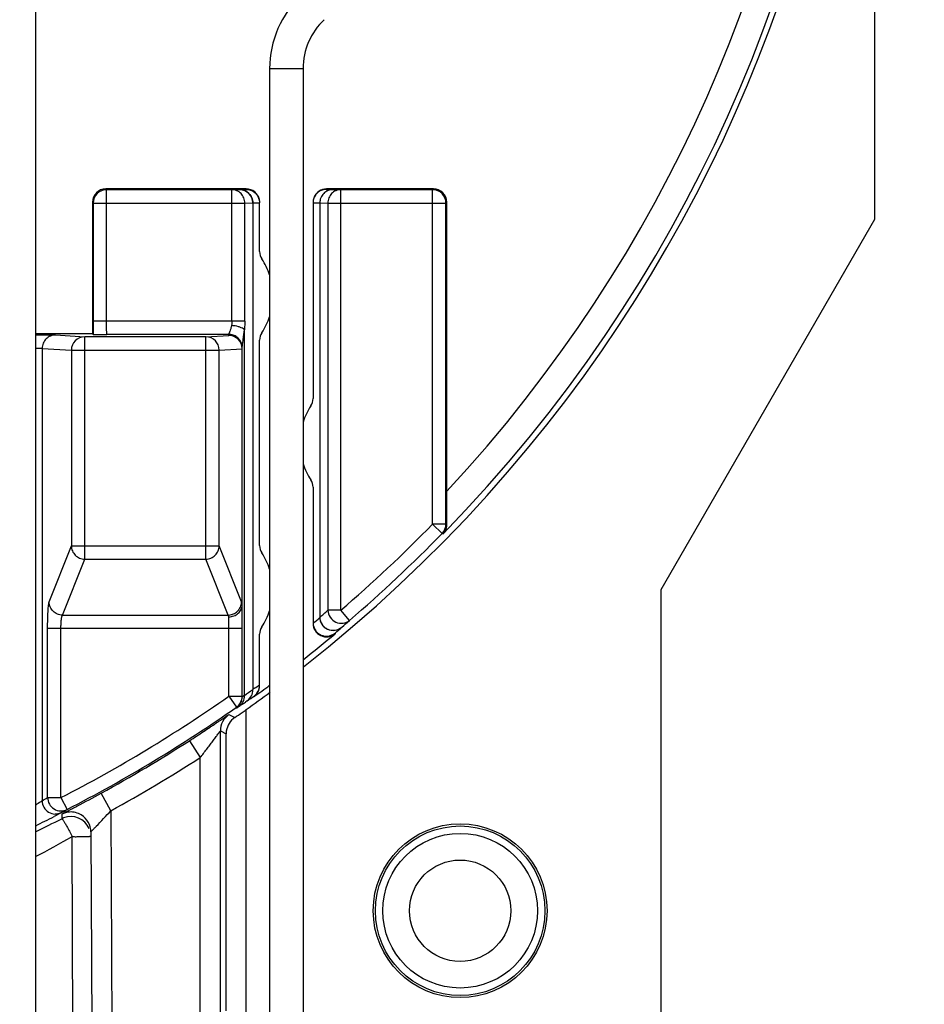
# Model space of a CAD drawing. Units: millimetres. Extents: x 0 to 420, y 0 to 297.
# Drawn here: x 360 to 380, y 181 to 203 of the extents above; entities that cross this region are included whole.
import ezdxf

# ---------------------------------------------------------------- set-up
doc = ezdxf.new("R2010")
doc.units = ezdxf.units.MM
doc.header["$LTSCALE"] = 23.1
doc.layers.get('0').update_dxf_attribs({"linetype": 'CONTINUOUS'})
for name, color, linetype in [('AUSFORMSCHRAEGEN', 7, 'CONTINUOUS'), ('BEZUGSACHSEN', 7, 'CONTINUOUS'), ('RUNDUNGEN', 7, 'CONTINUOUS'), ('ZEICHNUNGSBEMASSUNGEN', 7, 'CONTINUOUS')]:
    doc.layers.add(name, color=color, linetype=linetype)
doc.styles.get("Standard").update_dxf_attribs({"font": 'txt', "width": 0.7})
doc.dimstyles.new('DIMSTYLE_8', dxfattribs={"dimtxt": 3.5, "dimasz": 3.5, "dimexe": 1.5, "dimexo": 0, "dimgap": 0.875, "dimtad": 1, "dimdec": 3, "dimlfac": 0.333333, "dimdsep": 46, "dimtxsty": 'STANDARD', "dimblk": '_FILLED', "dimblk1": '_FILLED', "dimblk2": '_FILLED', "dimcen": 0.09, "dimclrt": 5, "dimadec": 0, "dimazin": 0, "dimtp": 0.2, "dimtm": 0.2, "dimtfac": 1, "dimtdec": 3, "dimtofl": 0, "dimtmove": 0, "dimatfit": 3, "dimldrblk": '_FILLED', "dimfxl": 1, "dimtolj": 1, "dimarcsym": 0})

# ---------------------------------------------------------------- blocks, each defined once
blk = doc.blocks.new('_FILLED')
at = {"color": 0, "linetype": 'BYBLOCK'}
blk.add_solid([(0, 0), (-1, 0.125), (-1, -0.125)], dxfattribs=at)
blk = doc.blocks.new('*D20')
at = {"layer": 'ZEICHNUNGSBEMASSUNGEN', "color": 2, "linetype": 'CONTINUOUS'}
for p, q in [((308.538, 184.775), (308.538, 277.878)), ((383.838, 244.175), (383.838, 277.878)), ((308.538, 276.378), (346.188, 276.378)), ((383.838, 276.378), (346.188, 276.378))]:
    blk.add_line(p, q, dxfattribs=at)
at = {"layer": 'ZEICHNUNGSBEMASSUNGEN', "color": 2, "linetype": 'CONTINUOUS', "xscale": 3.5, "yscale": 3.5, "zscale": 3.5, "rotation": 180}
blk.add_blockref('_FILLED', (308.538, 276.378), dxfattribs=at)
at = {"layer": 'ZEICHNUNGSBEMASSUNGEN', "color": 2, "linetype": 'CONTINUOUS', "xscale": 3.5, "yscale": 3.5, "zscale": 3.5}
blk.add_blockref('_FILLED', (383.838, 276.378), dxfattribs=at)
at = {"layer": 'ZEICHNUNGSBEMASSUNGEN', "color": 5, "linetype": 'CONTINUOUS', "insert": (346.188, 280.784), "char_height": 3.5, "width": 39, "attachment_point": 2, "line_spacing_factor": 0.9}
blk.add_mtext('\\Q15.0;25,1{\\Ftxt.shx;\\W1.000000;\\H3.500000; }[.988]', dxfattribs=at)

msp = doc.modelspace()

# ---------------------------------------------------------------- linework, layer by layer
at = {"color": 9, "linetype": 'CONTINUOUS'}
msp.add_line((365.7628, 202.1746), (366.5128, 202.1746), dxfattribs=at)
at = {"color": 3, "linetype": 'CONTINUOUS'}
msp.add_line((365.7628, 202.1746), (365.7628, 166.1746), dxfattribs=at)
at = {"color": 7, "linetype": 'CONTINUOUS'}
msp.add_line((366.5128, 202.1746), (366.5128, 166.1746), dxfattribs=at)
at = {"color": 3, "linetype": 'CONTINUOUS'}
msp.add_arc((368.0128, 202.1746), 2.25, 132.98499, 180, dxfattribs=at)
at = {"color": 7, "linetype": 'CONTINUOUS'}
msp.add_arc((368.0128, 202.1746), 1.5, 132.98499, 180, dxfattribs=at)
at = {"layer": 'AUSFORMSCHRAEGEN', "color": 7, "linetype": 'CONTINUOUS'}
msp.add_line((379.3378, 234.5739), (379.3378, 198.7884), dxfattribs=at)
at = {"layer": 'BEZUGSACHSEN', "color": 7, "linetype": 'CONTINUOUS'}
for p, q in [((360.5128, 223.1746), (360.5128, 167.5246)), ((379.3378, 198.7884), (374.5378, 190.4746))]:
    msp.add_line(p, q, dxfattribs=at)
msp.add_circle((370.0378, 183.2746), 1.95, dxfattribs=at)
at = {"layer": 'RUNDUNGEN', "color": 7, "linetype": 'CONTINUOUS'}
for p, q in [((365.2378, 199.4746), (362.0877, 199.4746)), ((364.9164, 199.4562), (362.1061, 199.4562)), ((369.4378, 199.4746), (367.0378, 199.4746)), ((369.4194, 199.4562), (367.3591, 199.4562)), ((361.7878, 199.1746), (361.7878, 196.2256)), ((361.8061, 199.1562), (361.8061, 196.5046)), ((365.3878, 199.1592), (365.3878, 188.2396)), ((365.5378, 198.0696), (365.5378, 199.1628)), ((366.7378, 199.1628), (366.7378, 194.7696)), ((366.8878, 199.1589), (366.8878, 189.8682)), ((369.7194, 191.952), (369.7194, 199.1562)), ((369.7378, 192.6905), (369.7378, 199.1746)), ((360.5128, 196.2256), (361.7878, 196.2256)), ((361.7878, 196.2256), (361.8064, 196.2069)), ((364.334, 196.1549), (361.6141, 196.1549)), ((364.8466, 196.2046), (362.1087, 196.2046)), ((365.5378, 191.4696), (365.5378, 196.0796)), ((365.1466, 188.0886), (365.1466, 195.8869)), ((366.7378, 192.7796), (366.7378, 189.7368)), ((369.7381, 192.2521), (369.7378, 192.6905)), ((369.7387, 192.0302), (369.7381, 192.2521)), ((369.739, 191.9441), (369.7387, 192.0302)), ((374.5378, 190.4746), (374.5378, 177.2746)), ((365.5378, 188.3357), (365.5378, 189.4796)), ((364.6575, 177.4246), (364.6575, 187.3084)), ((364.7858, 181.0246), (364.7858, 187.2412)), ((361.7525, 185.0426), (361.7858, 177.4226))]:
    msp.add_line(p, q, dxfattribs=at)
at = {"layer": 'RUNDUNGEN', "color": 9, "linetype": 'CONTINUOUS'}
for p, q in [((362.1061, 196.5046), (362.1061, 199.4562)), ((364.9164, 199.4562), (365.0878, 199.459)), ((364.9164, 196.5046), (364.9164, 199.4562)), ((365.0878, 199.4609), (365.2378, 199.463)), ((365.0878, 199.459), (365.0878, 199.4609)), ((365.2378, 199.463), (365.2378, 199.4746)), ((367.0378, 199.463), (367.0378, 199.4746)), ((367.0378, 199.463), (367.1878, 199.4609)), ((367.1878, 199.4609), (367.1878, 199.459)), ((367.1878, 199.459), (367.3591, 199.4562)), ((367.3591, 190.0182), (367.3591, 199.4562)), ((369.4194, 191.9516), (369.4194, 199.4562)), ((361.8061, 199.1562), (365.2062, 199.1562)), ((365.2062, 199.1562), (365.3878, 199.1592)), ((365.2062, 196.5046), (365.2062, 199.1562)), ((365.3878, 199.1611), (365.5378, 199.1632)), ((366.7378, 199.1632), (366.8878, 199.1611)), ((366.8878, 199.1592), (367.0693, 199.1562)), ((367.0693, 199.1562), (369.7194, 199.1562)), ((367.0693, 199.1562), (367.0693, 190.0179)), ((365.2062, 196.5046), (361.8061, 196.5046)), ((365.1977, 188.1086), (365.1977, 196.3125)), ((360.9596, 196.1957), (361.6141, 196.1549)), ((361.6141, 191.1659), (361.6141, 196.1549)), ((364.334, 196.1549), (364.8466, 196.1869)), ((364.334, 191.1659), (364.334, 196.1549)), ((364.8466, 196.1869), (364.8466, 196.2091)), ((365.1547, 195.9788), (365.1641, 196.0376)), ((360.6603, 195.8957), (361.3149, 195.8549)), ((360.6603, 195.8957), (360.6603, 185.7433)), ((361.3149, 195.8549), (364.6333, 195.8549)), ((361.3149, 195.8549), (361.3149, 191.4613)), ((364.6333, 195.8549), (365.1466, 195.8869)), ((364.6333, 191.4613), (364.6333, 195.8549)), ((369.7194, 191.952), (369.4194, 191.952)), ((369.4194, 191.952), (369.6341, 191.7425)), ((369.6341, 191.7425), (369.6551, 191.7341)), ((360.8167, 190.2051), (361.3149, 191.4613)), ((361.3149, 191.4613), (364.6333, 191.4613)), ((365.1314, 190.2051), (364.6333, 191.4613)), ((361.1159, 189.9097), (361.6141, 191.1659)), ((361.6141, 191.1659), (364.334, 191.1659)), ((364.8322, 189.9097), (364.334, 191.1659)), ((361.1159, 189.9097), (364.8322, 189.9097)), ((364.8466, 188.0886), (364.8466, 189.8709)), ((367.3591, 190.0179), (367.0693, 190.0179)), ((367.5547, 189.7904), (367.3591, 190.0179)), ((360.782, 189.6142), (365.1466, 189.6142)), ((360.782, 185.8141), (360.782, 189.6142)), ((361.0813, 185.8141), (361.0813, 189.6142)), ((367.3817, 189.6391), (367.3817, 189.6366)), ((367.2303, 189.5064), (367.2302, 189.4913)), ((364.8466, 188.0886), (365.1466, 188.0886)), ((364.8466, 188.0886), (365.0189, 187.843)), ((365.4255, 188.2663), (365.3878, 188.2399)), ((365.4135, 188.0924), (365.4135, 188.078)), ((365.0188, 187.8223), (365.0189, 187.843)), ((365.1282, 187.8959), (365.0807, 187.8633)), ((365.2622, 187.9884), (365.2189, 187.9584)), ((365.2621, 187.9861), (365.2622, 187.9884)), ((364.8517, 187.6786), (364.9808, 187.6101)), ((365.2358, 180.5746), (365.2358, 187.7884)), ((364.6575, 187.3084), (364.7858, 187.2412)), ((363.9639, 187.0912), (364.2075, 186.7128)), ((364.2075, 176.9746), (364.2075, 186.7128)), ((362.2005, 185.5191), (361.9843, 185.9138)), ((360.6603, 185.7433), (360.6479, 185.7344)), ((360.782, 185.8141), (361.0813, 185.8141)), ((361.0813, 185.8141), (361.2185, 185.5473)), ((361.0986, 185.4417), (361.0988, 185.4259)), ((361.0988, 185.4259), (361.0991, 185.3931)), ((361.1846, 185.4875), (361.3373, 185.5673)), ((362.2005, 185.5191), (362.2358, 177.4246)), ((361.0991, 185.3931), (361.0994, 185.3582)), ((361.0994, 185.3582), (361.0996, 185.3397)), ((361.3628, 177.4226), (361.3334, 184.9403))]:
    msp.add_line(p, q, dxfattribs=at)
for radius in [1.9021, 1.7355, 1.1377]:
    msp.add_circle((370.0378, 183.2746), radius, dxfattribs=at)
at = {"layer": 'RUNDUNGEN', "color": 7, "linetype": 'CONTINUOUS'}
for centre, radius, start, end in [((346.3378, 214.4746), 32.5704, 315.71759, 34.69699), ((346.3378, 214.4746), 32.7, 308.12098, 25.29063), ((362.1061, 199.1562), 0.3, 90.00149, 179.99851), ((365.0875, 199.1587), 0.3003, 0.02271, 89.94376), ((369.4194, 199.1562), 0.3, 0.00132, 89.99868), ((365.8378, 198.0696), 0.3, 180, 213.55731), ((364.3378, 197.0746), 1.5, 18.19482, 33.55731), ((364.3378, 197.0746), 1.5, 326.44269, 341.82221), ((365.8378, 196.0796), 0.3, 146.44269, 180), ((364.8466, 195.9046), 0.3, 22.50587, 89.99463), ((364.8465, 195.8867), 0.3001, 0.01884, 89.97291), ((364.8449, 195.9043), 0.3017, 11.24329, 22.42838), ((364.8461, 195.9044), 0.3005, 0.0492, 11.27954), ((366.4378, 194.7696), 0.3, 326.44269, 360), ((367.9378, 193.7746), 1.5, 146.44269, 161.82221), ((367.9378, 193.7746), 1.5, 198.19482, 213.55731), ((366.4378, 192.7796), 0.3, 0, 33.55731), ((369.4195, 191.952), 0.3, 315.69958, 0.00287), ((369.4393, 191.9419), 0.2996, 316.0807, 344.96556), ((369.437, 191.9426), 0.302, 344.94223, 0.28974), ((346.3378, 214.4746), 32.5495, 310.68015, 315.70246), ((365.8378, 191.4696), 0.3, 180, 213.55731), ((364.3378, 190.4746), 1.5, 18.19482, 33.55731), ((364.3378, 190.4746), 1.5, 326.44269, 341.82221), ((367.188, 189.866), 0.3002, 180.04114, 310.1809), ((365.8378, 189.4796), 0.3, 146.44269, 180), ((367.0378, 189.7214), 0.3, 180.00798, 309.89475), ((346.3378, 214.4746), 32.5678, 308.27873, 309.90425), ((346.3378, 214.4746), 32.5678, 305.85411, 306.61628), ((365.2373, 188.3357), 0.3005, 305.94014, 359.99739), ((365.2379, 188.3211), 0.2998, 305.88175, 0.01028), ((364.8442, 188.0683), 0.3024, 341.74815, 359.92722), ((346.3378, 214.4746), 32.7, 305.3045, 306.46859), ((365.0873, 188.2328), 0.3004, 305.5883, 359.99695), ((346.3378, 214.4746), 32.5303, 297.22219, 305.04836), ((364.8466, 188.0679), 0.3, 305.0264, 341.67531), ((365.2367, 187.2387), 0.4509, 124.56438, 171.14098), ((350.5934, 208.4495), 25.3235, 304.62097, 305.06996), ((349.7376, 209.6728), 26.8165, 305.06463, 305.18338), ((349.6561, 209.7888), 26.9583, 305.18304, 305.30438), ((365.2344, 187.2392), 0.4486, 171.1535, 179.74235), ((346.3378, 214.4746), 32.5658, 298.71532, 302.76863), ((361.3025, 185.0397), 0.4507, 105.24298, 116.89303), ((361.3034, 185.0375), 0.4532, 93.69656, 105.28373), ((361.3026, 185.0413), 0.4493, 58.56117, 93.62371), ((361.3028, 185.0407), 0.4497, 0.23877, 58.62362), ((349.6983, 207.4238), 24.7318, 295.9342, 297.00591)]:
    msp.add_arc(centre, radius, start, end, dxfattribs=at)
at = {"layer": 'RUNDUNGEN', "color": 9, "linetype": 'CONTINUOUS'}
for centre, radius, start, end in [((346.3378, 214.4746), 31.9704, 317.04818, 32.34783), ((485.6659, 196.4993), 123.8598, 179.997541, 180.135269), ((361.6146, 195.8552), 0.2997, 90.09545, 180.0534), ((364.3335, 195.8552), 0.2997, 359.94659, 89.90456), ((364.8484, 195.9115), 0.2983, 11.05936, 15.24718), ((364.8538, 195.9125), 0.2928, 5.0678, 11.06809), ((364.8636, 195.9134), 0.283, 0.01674, 5.06519), ((346.3378, 214.4746), 32.2495, 310.68057, 315.70191), ((345.6038, 214.4774), 32.5477, 310.49068, 310.83879), ((345.5204, 214.4784), 32.5987, 310.95509, 311.37903), ((345.8899, 214.4774), 32.8475, 310.51741, 310.86572), ((345.8095, 214.4781), 32.8989, 310.97363, 311.37381), ((347.0673, 214.4774), 32.0007, 305.0074, 305.25312), ((346.3378, 214.4746), 32.2304, 297.22219, 305.04836), ((364.8467, 188.0886), 0.2999, 305.04188, 0.00543), ((364.899, 188.095), 0.299, 354.47537, 358.44064), ((347.1501, 214.4795), 31.9553, 304.38683, 304.80077), ((364.9001, 188.0949), 0.2979, 358.43858, 2.61828), ((346.7809, 214.4778), 32.3012, 304.90045, 305.22852), ((346.861, 214.4774), 32.2531, 304.49729, 304.69311), ((365.1074, 187.3085), 0.4499, 124.6363, 180.00505), ((346.3378, 214.4746), 33.0158, 298.71532, 302.76863), ((343.2561, 220.1177), 38.9956, 297.7956, 298.70258), ((343.9784, 214.5583), 33.2955, 300.06794, 300.31017), ((360.9612, 185.7442), 0.3008, 180.1728, 238.43751), ((338.5671, 229.0049), 49.0439, 297.66376, 297.8), ((360.9605, 185.7431), 0.2996, 238.43337, 267.65111), ((344.2778, 214.5591), 33.5958, 300.03946, 300.28175), ((346.4055, 199.9694), 21.4078, 316.263, 317.54556), ((345.8447, 215.4307), 33.7369, 295.76974, 296.88317), ((361.3007, 184.9426), 0.4451, 111.0232, 116.85327), ((361.303, 184.9383), 0.45, 23.57433, 111.10666), ((346.8573, 210.3497), 29.2437, 297.83595, 299.67076)]:
    msp.add_arc(centre, radius, start, end, dxfattribs=at)
at = {"layer": 'RUNDUNGEN', "color": 7, "linetype": 'CONTINUOUS'}
for centre, major_axis, ratio, start_param, end_param in [((362.0878, 199.1746), (0.2121, -0.2121), 0.999981, 2.356204, 3.9269813), ((365.2378, 199.1746), (0, 0.3), 0.9999905, -1.3707311, 0), ((367.0378, 199.1746), (0, 0.3), 0.9999905, 0, 1.1780954), ((369.4377, 199.1746), (0.2121, 0.2121), 0.999981, -0.7853886, 0.7853886)]:
    msp.add_ellipse(centre, major_axis=major_axis, ratio=ratio, start_param=start_param, end_param=end_param, dxfattribs=at)
at = {"layer": 'RUNDUNGEN', "color": 9, "linetype": 'CONTINUOUS'}
for points, knots in [([(365.2062, 199.1562), (365.2061, 199.1952), (365.1912, 199.2735), (365.127, 199.3732), (365.0308, 199.4403), (364.9541, 199.4562), (364.9164, 199.4562)], [0, 0, 0, 0, 0.2539594, 0.5057033, 0.7540898, 1, 1, 1, 1]), ([(367.3591, 199.4562), (367.3214, 199.4562), (367.2447, 199.4403), (367.1485, 199.3731), (367.0843, 199.2735), (367.0694, 199.1952), (367.0693, 199.1562)], [0, 0, 0, 0, 0.2459506, 0.4943472, 0.7460534, 1, 1, 1, 1]), ([(362.1087, 196.2046), (362.1082, 196.2049), (362.1087, 196.2075), (362.1079, 196.2113), (362.108, 196.2189), (362.1076, 196.2286), (362.1075, 196.2413), (362.1071, 196.2629), (362.1068, 196.2955), (362.1065, 196.3403), (362.1063, 196.3915), (362.1061, 196.4469), (362.1061, 196.4852), (362.1061, 196.5046)], [0, 0, 0, 0, 0.0052701, 0.019996, 0.0440764, 0.077294, 0.1193327, 0.1698008, 0.2940395, 0.4453012, 0.6178178, 0.8053084, 1, 1, 1, 1]), ([(364.9164, 196.5046), (364.9164, 196.4965), (364.9157, 196.4643), (364.9122, 196.4322), (364.9079, 196.4086)], [0, 0, 0, 0, 0.2541387, 1, 1, 1, 1]), ([(365.2062, 196.5046), (365.2062, 196.4883), (365.2055, 196.4242), (365.202, 196.3601), (365.1977, 196.3125)], [0, 0, 0, 0, 0.2541032, 1, 1, 1, 1]), ([(364.9079, 196.4086), (364.9035, 196.3844), (364.8925, 196.3401), (364.8746, 196.289), (364.8614, 196.2549), (364.8538, 196.2355), (364.8488, 196.2208), (364.8466, 196.2124), (364.8466, 196.2091)], [0, 0, 0, 0, 0.3526101, 0.6533291, 0.7763629, 0.8771157, 0.9525285, 1, 1, 1, 1]), ([(365.1746, 196.3342), (365.1602, 196.3445), (365.1241, 196.3629), (365.0357, 196.3923), (364.9607, 196.4043), (364.9079, 196.4086)], [0, 0, 0, 0, 0.1909876, 0.4311251, 1, 1, 1, 1]), ([(365.1641, 196.0376), (365.1673, 196.0575), (365.1814, 196.1488), (365.1923, 196.2406), (365.1977, 196.3125)], [0, 0, 0, 0, 0.2191294, 1, 1, 1, 1]), ([(365.1977, 196.3125), (365.1964, 196.3144), (365.1896, 196.3225), (365.1813, 196.3294), (365.1746, 196.3342)], [0, 0, 0, 0, 0.2216668, 1, 1, 1, 1]), ([(360.9596, 196.1957), (360.9207, 196.1957), (360.8421, 196.1799), (360.7424, 196.1134), (360.6761, 196.0135), (360.6604, 195.9347), (360.6603, 195.8957)], [0, 0, 0, 0, 0.2494544, 0.4996029, 0.7499855, 1, 1, 1, 1]), ([(365.1362, 195.9899), (365.1278, 196.0211), (365.1004, 196.081), (365.0322, 196.1525), (364.9445, 196.1982), (364.8791, 196.2091), (364.8466, 196.2091)], [0, 0, 0, 0, 0.2489393, 0.498249, 0.7492997, 1, 1, 1, 1]), ([(360.5144, 195.8983), (360.5479, 195.898), (360.5914, 195.8976), (360.64, 195.8965), (360.6552, 195.8962), (360.6603, 195.8957)], [0, 0, 0, 0, 0.6886265, 0.8931393, 1, 1, 1, 1]), ([(365.1466, 195.9135), (365.1466, 195.922), (365.1494, 195.9438), (365.1526, 195.9655), (365.1547, 195.9788)], [0, 0, 0, 0, 0.3865242, 1, 1, 1, 1]), ([(361.3149, 191.4613), (361.3153, 191.4231), (361.3318, 191.3457), (361.3986, 191.2482), (361.4974, 191.1824), (361.5754, 191.1663), (361.6141, 191.1659)], [0, 0, 0, 0, 0.248126, 0.4979236, 0.7489317, 1, 1, 1, 1]), ([(364.334, 191.1659), (364.3727, 191.1663), (364.4507, 191.1824), (364.5495, 191.2482), (364.6164, 191.3457), (364.6328, 191.4231), (364.6333, 191.4613)], [0, 0, 0, 0, 0.251081, 0.5021335, 0.751917, 1, 1, 1, 1]), ([(360.782, 189.6142), (360.782, 189.6827), (360.7832, 189.7828), (360.7873, 189.9114), (360.7913, 189.9963), (360.7963, 190.0694), (360.802, 190.1289), (360.8083, 190.1726), (360.8133, 190.1965), (360.8167, 190.2051)], [0, 0, 0, 0, 0.346424, 0.5065029, 0.6511136, 0.7760155, 0.8776341, 0.9528921, 1, 1, 1, 1]), ([(361.1159, 189.9097), (361.0773, 189.9101), (360.9993, 189.9262), (360.9005, 189.992), (360.8336, 190.0895), (360.8171, 190.1669), (360.8167, 190.2051)], [0, 0, 0, 0, 0.2510682, 0.5020763, 0.7518739, 1, 1, 1, 1]), ([(364.8322, 189.9097), (364.8651, 189.9101), (364.9313, 189.922), (365.0196, 189.97), (365.0877, 190.0439), (365.1144, 190.1055), (365.1225, 190.1373)], [0, 0, 0, 0, 0.2499956, 0.5010863, 0.7508546, 1, 1, 1, 1]), ([(365.1466, 190.1212), (365.1447, 190.1388), (365.1409, 190.1669), (365.1354, 190.1951), (365.1314, 190.2051)], [0, 0, 0, 0, 0.6214304, 1, 1, 1, 1]), ([(361.0813, 189.6142), (361.0813, 189.6486), (361.0828, 189.7131), (361.0885, 189.7899), (361.0956, 189.8422), (361.1013, 189.8719), (361.1076, 189.8939), (361.1128, 189.9057), (361.1159, 189.9097)], [0, 0, 0, 0, 0.3440908, 0.6466623, 0.7709837, 0.8727316, 0.9493435, 1, 1, 1, 1]), ([(364.8466, 189.8709), (364.8447, 189.8791), (364.8411, 189.8924), (364.8356, 189.9054), (364.8322, 189.9097)], [0, 0, 0, 0, 0.6055252, 1, 1, 1, 1]), ([(367.0693, 190.0179), (367.0726, 189.9629), (367.1111, 189.8526), (367.2421, 189.7411), (367.4098, 189.7109), (367.5147, 189.7562), (367.5547, 189.7904)], [0, 0, 0, 0, 0.2533717, 0.5086102, 0.7579117, 1, 1, 1, 1]), ([(365.1463, 187.9291), (365.1674, 187.9589), (365.1878, 188.0054), (365.1955, 188.0538), (365.1966, 188.0662)], [0, 0, 0, 0, 0.7464456, 1, 1, 1, 1]), ([(365.1498, 188.07), (365.149, 188.0694), (365.1485, 188.0692), (365.1466, 188.0676), (365.1466, 188.0679)], [0, 0, 0, 0, 0.7703925, 1, 1, 1, 1]), ([(365.1977, 188.1085), (365.192, 188.1039), (365.1761, 188.0909), (365.1603, 188.0778), (365.1498, 188.07)], [0, 0, 0, 0, 0.3609093, 1, 1, 1, 1]), ([(365.0807, 187.8633), (365.0737, 187.8585), (365.0545, 187.8455), (365.0353, 187.8322), (365.0227, 187.8244)], [0, 0, 0, 0, 0.3608589, 1, 1, 1, 1]), ([(363.9639, 187.0912), (364.0176, 187.1257), (364.1237, 187.1944), (364.2789, 187.296), (364.4035, 187.3785), (364.4977, 187.4412), (364.5629, 187.4849), (364.6235, 187.5255), (364.6786, 187.5626), (364.7274, 187.5956), (364.7637, 187.6201), (364.7889, 187.6371), (364.8048, 187.6478), (364.8184, 187.657), (364.8298, 187.6646), (364.8388, 187.6705), (364.8448, 187.6745), (364.8483, 187.6767), (364.85, 187.6779), (364.851, 187.6782), (364.8516, 187.6787), (364.8517, 187.6786)], [0, 0, 0, 0, 0.1799978, 0.3560153, 0.5227833, 0.6010619, 0.6750514, 0.7438987, 0.8066167, 0.8622153, 0.9097064, 0.9301034, 0.9481039, 0.9635847, 0.9764386, 0.9865844, 0.9939433, 0.9965533, 0.9984375, 0.9995872, 1, 1, 1, 1]), ([(365.0227, 187.8244), (365.0217, 187.8238), (365.0211, 187.8236), (365.0188, 187.8219), (365.0188, 187.8223)], [0, 0, 0, 0, 0.7656218, 1, 1, 1, 1]), ([(364.2075, 186.7128), (364.2317, 186.744), (364.2798, 186.8062), (364.3509, 186.8991), (364.4198, 186.9901), (364.4755, 187.0642), (364.518, 187.1212), (364.5479, 187.1614), (364.5758, 187.199), (364.5975, 187.2283), (364.6135, 187.2498), (364.624, 187.2639), (364.6333, 187.2765), (364.6413, 187.2872), (364.6478, 187.2959), (364.6522, 187.3019), (364.6548, 187.3052), (364.6562, 187.3071), (364.6569, 187.3077), (364.6574, 187.3085), (364.6575, 187.3084)], [0, 0, 0, 0, 0.1586992, 0.3160103, 0.4699118, 0.6177282, 0.6883568, 0.755752, 0.8188432, 0.8764416, 0.9025017, 0.9262539, 0.9473355, 0.9653835, 0.9800351, 0.9909277, 0.9948512, 0.9976994, 0.9994281, 1, 1, 1, 1]), ([(360.6479, 185.7344), (360.6409, 185.7295), (360.5965, 185.699), (360.5517, 185.6692), (360.514, 185.6442)], [0, 0, 0, 0, 0.1593217, 1, 1, 1, 1]), ([(361.0957, 185.4759), (361.0619, 185.4588), (361.0116, 185.4446), (360.961, 185.4433), (360.9482, 185.4438)], [0, 0, 0, 0, 0.7481203, 1, 1, 1, 1]), ([(361.0986, 185.4417), (361.0986, 185.4419), (361.0993, 185.4421), (361.1001, 185.4428), (361.102, 185.4438), (361.1056, 185.4459), (361.112, 185.4493), (361.1215, 185.4544), (361.1337, 185.4608), (361.155, 185.472), (361.1723, 185.4811), (361.1846, 185.4875)], [0, 0, 0, 0, 0.004672, 0.0173135, 0.0379154, 0.0664226, 0.1469073, 0.2582659, 0.3999898, 0.5715274, 1, 1, 1, 1]), ([(361.0996, 185.3397), (361.1008, 185.3403), (361.1034, 185.341), (361.1074, 185.3393), (361.1108, 185.3357), (361.1162, 185.3279), (361.1239, 185.314), (361.1366, 185.2938), (361.1526, 185.2686), (361.1796, 185.2258), (361.2001, 185.1908), (361.2141, 185.1658)], [0, 0, 0, 0, 0.0183565, 0.0360146, 0.0584488, 0.0879495, 0.1701202, 0.2832333, 0.42545, 0.5941276, 1, 1, 1, 1]), ([(361.2141, 185.1658), (361.234, 185.1302), (361.2733, 185.0548), (361.3114, 184.9787), (361.3334, 184.9403)], [0, 0, 0, 0, 0.4795989, 1, 1, 1, 1]), ([(361.7525, 185.0426), (361.7526, 185.0429), (361.7537, 185.0438), (361.7551, 185.0458), (361.7582, 185.0489), (361.764, 185.0553), (361.7739, 185.0656), (361.7884, 185.0808), (361.8061, 185.0993), (361.8347, 185.1291), (361.8573, 185.1527), (361.8731, 185.1692)], [0, 0, 0, 0, 0.0058901, 0.0211741, 0.0455359, 0.0786304, 0.1696201, 0.2910513, 0.4388717, 0.6088316, 1, 1, 1, 1]), ([(361.3334, 184.9403), (361.3425, 184.9393), (361.3789, 184.9364), (361.4154, 184.9364), (361.4426, 184.9371)], [0, 0, 0, 0, 0.2527831, 1, 1, 1, 1]), ([(361.4426, 184.9371), (361.4766, 184.938), (361.5393, 184.942), (361.6141, 184.941), (361.6649, 184.94), (361.6949, 184.9403), (361.7187, 184.9429), (361.7325, 184.9451), (361.7383, 184.9458)], [0, 0, 0, 0, 0.3444364, 0.6364098, 0.7573148, 0.8590665, 0.9403763, 1, 1, 1, 1])]:
    msp.add_open_spline(points, degree=3, knots=knots, dxfattribs=at)
at = {"layer": 'RUNDUNGEN', "color": 7, "linetype": 'CONTINUOUS'}
for points, knots in [([(365.0878, 199.4609), (365.1265, 199.4609), (365.2049, 199.4452), (365.3048, 199.3792), (365.3717, 199.2793), (365.3878, 199.2003), (365.3878, 199.1611)], [0, 0, 0, 0, 0.2483497, 0.498038, 0.7488973, 1, 1, 1, 1]), ([(365.2378, 199.463), (365.27, 199.463), (365.3353, 199.452), (365.4228, 199.4059), (365.4912, 199.3334), (365.5187, 199.2726), (365.5272, 199.241)], [0, 0, 0, 0, 0.248157, 0.4979686, 0.7481449, 1, 1, 1, 1]), ([(367.0378, 199.463), (367.0055, 199.463), (366.9403, 199.4521), (366.8528, 199.4059), (366.7844, 199.3336), (366.7569, 199.2728), (366.7483, 199.2412)], [0, 0, 0, 0, 0.2481608, 0.4979563, 0.7481222, 1, 1, 1, 1]), ([(367.1878, 199.459), (367.149, 199.459), (367.0704, 199.4433), (366.9705, 199.3772), (366.9038, 199.2773), (366.8878, 199.1983), (366.8878, 199.1592)], [0, 0, 0, 0, 0.2487214, 0.4985642, 0.7492684, 1, 1, 1, 1]), ([(360.5146, 196.1996), (360.5731, 196.1994), (360.6769, 196.1989), (360.811, 196.1982), (360.9008, 196.1969), (360.9454, 196.1966), (360.9596, 196.1957)], [0, 0, 0, 0, 0.3941892, 0.6994459, 0.9041107, 1, 1, 1, 1]), ([(361.8064, 196.2069), (361.8069, 196.2064), (361.8087, 196.2069), (361.811, 196.2066), (361.8159, 196.2066), (361.8237, 196.2064), (361.8354, 196.2062), (361.8496, 196.2061), (361.8732, 196.2059), (361.9073, 196.2056), (361.9525, 196.2054), (362.0022, 196.2051), (362.0548, 196.2049), (362.0906, 196.2047), (362.1087, 196.2046)], [0, 0, 0, 0, 0.0067125, 0.0144825, 0.0250404, 0.0540483, 0.0927919, 0.1403255, 0.1957272, 0.3266289, 0.4785092, 0.644719, 0.8201201, 1, 1, 1, 1]), ([(364.8466, 189.8709), (364.8854, 189.8715), (364.9622, 189.8858), (365.0464, 189.9335), (365.0974, 189.9871), (365.1336, 190.0474), (365.1459, 190.0997), (365.1466, 190.1338)], [0, 0, 0, 0, 0.2653655, 0.5224041, 0.6460381, 0.7670173, 1, 1, 1, 1]), ([(366.8878, 189.8591), (366.8878, 189.8036), (366.9177, 189.7187), (366.9928, 189.635), (367.0887, 189.5754), (367.2332, 189.5551), (367.3397, 189.6036), (367.3817, 189.6391)], [0, 0, 0, 0, 0.2501543, 0.3767222, 0.5031281, 0.7524081, 1, 1, 1, 1]), ([(366.7378, 189.7246), (366.7378, 189.6694), (366.7692, 189.5855), (366.844, 189.5026), (366.9396, 189.4438), (367.0828, 189.4239), (367.1885, 189.4715), (367.2303, 189.5064)], [0, 0, 0, 0, 0.2504618, 0.3772358, 0.5037801, 0.7530162, 1, 1, 1, 1]), ([(360.782, 185.8141), (360.7822, 185.7635), (360.8091, 185.6607), (360.919, 185.5471), (361.0701, 185.5011), (361.1737, 185.5243), (361.2185, 185.5473)], [0, 0, 0, 0, 0.2502457, 0.5005061, 0.7504371, 1, 1, 1, 1]), ([(361.0957, 185.4759), (361.0783, 185.4659), (361.0223, 185.4373), (360.9666, 185.4082), (360.9285, 185.3888)], [0, 0, 0, 0, 0.3201323, 1, 1, 1, 1])]:
    msp.add_open_spline(points, degree=3, knots=knots, dxfattribs=at)
for points in [[(365.5272, 199.241), (365.5341, 199.2156), (365.5378, 199.1891), (365.5378, 199.1628)], [(366.7483, 199.2412), (366.7414, 199.2159), (366.7378, 199.1894), (366.7378, 199.1632)]]:
    msp.add_open_spline(points, degree=3, dxfattribs=at)
at = {"layer": 'RUNDUNGEN', "color": 9, "linetype": 'CONTINUOUS'}
for points in [[(365.1225, 190.1373), (365.1281, 190.1594), (365.1312, 190.1823), (365.1314, 190.2051)], [(365.0807, 187.8633), (365.106, 187.8812), (365.1285, 187.9037), (365.1463, 187.9291)]]:
    msp.add_open_spline(points, degree=3, dxfattribs=at)

# ---------------------------------------------------------------- dimensions: what is measured, and where the dimension line sits
at = {"layer": 'ZEICHNUNGSBEMASSUNGEN', "color": 2, "linetype": 'CONTINUOUS'}
dim = msp.add_linear_dim(base=(383.8378, 276.3782), p1=(308.5378, 184.7746), p2=(383.8378, 244.1746), dimstyle='DIMSTYLE_8', dxfattribs=at)
dim.commit()
dim.dimension.update_dxf_attribs({"geometry": '*D20', "text_midpoint": (346.1878, 276.3782), "dimtype": 160})

doc.saveas('drawing.dxf')
